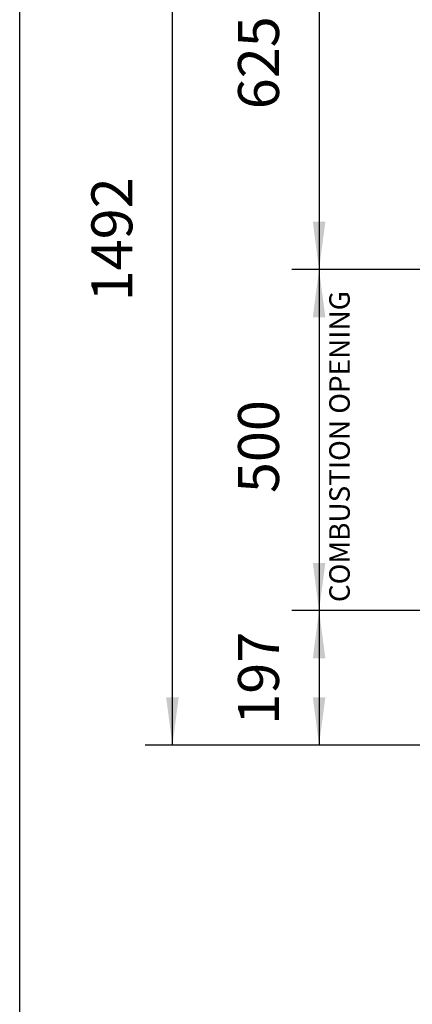
# Model space of a CAD drawing. Units: millimetres. Extents: x -30 to 257, y 20 to 220.
# Drawn here: x -30 to -1, y 96 to 168 of the extents above; entities that cross this region are included whole.
import ezdxf

# ---------------------------------------------------------------- set-up
doc = ezdxf.new("R2010")
doc.units = ezdxf.units.MM
doc.layers.add('1', color=7, linetype='Continuous')
doc.styles.add('CONVERTER_11', font='txt.shx', dxfattribs={"width": 0.9})
doc.styles.add('CONVERTER_12', font='txt.shx', dxfattribs={"width": 0.9, "oblique": 11})
doc.dimstyles.new('ME10_DIM_20', dxfattribs={"dimtxt": 60, "dimasz": 70, "dimexe": 40, "dimexo": 0, "dimgap": 40, "dimtad": 1, "dimdsep": 46, "dimtxsty": 'CONVERTER_12', "dimsah": 1, "dimcen": 0.09, "dimclrd": 2, "dimclre": 2, "dimclrt": 2, "dimadec": 0, "dimazin": 0, "dimtfac": 1, "dimtdec": 4, "dimtix": 1, "dimtmove": 0, "dimatfit": 3, "dimfxl": 0, "dimtolj": 1, "dimtzin": 0, "dimarcsym": 0})
doc.dimstyles.new('ME10_DIM_21', dxfattribs={"dimtxt": 60, "dimasz": 70, "dimexe": 40, "dimexo": 0, "dimgap": 40, "dimtad": 1, "dimdsep": 46, "dimtxsty": 'CONVERTER_12', "dimsah": 1, "dimcen": 0.09, "dimclrd": 2, "dimclre": 2, "dimclrt": 2, "dimadec": 0, "dimazin": 0, "dimtfac": 1, "dimtdec": 4, "dimtix": 1, "dimtmove": 0, "dimatfit": 3, "dimfxl": 0, "dimtolj": 1, "dimtzin": 0, "dimarcsym": 0})
doc.dimstyles.new('ME10_DIM_22', dxfattribs={"dimtxt": 60, "dimasz": 70, "dimexe": 40, "dimexo": 0, "dimgap": 40, "dimtad": 1, "dimdsep": 46, "dimtxsty": 'CONVERTER_12', "dimsah": 1, "dimcen": 0.09, "dimclrd": 2, "dimclre": 2, "dimclrt": 2, "dimadec": 0, "dimazin": 0, "dimtfac": 1, "dimtdec": 4, "dimtix": 1, "dimtmove": 0, "dimatfit": 3, "dimfxl": 0, "dimtolj": 1, "dimtzin": 0, "dimarcsym": 0})
doc.dimstyles.new('ME10_DIM_23', dxfattribs={"dimtxt": 60, "dimasz": 70, "dimexe": 40, "dimexo": 0, "dimgap": 40, "dimtad": 1, "dimdsep": 46, "dimtxsty": 'CONVERTER_12', "dimsah": 1, "dimcen": 0.09, "dimclrd": 2, "dimclre": 2, "dimclrt": 2, "dimadec": 0, "dimazin": 0, "dimtfac": 1, "dimtdec": 4, "dimtix": 1, "dimtmove": 0, "dimatfit": 3, "dimfxl": 0, "dimtolj": 1, "dimtzin": 0, "dimarcsym": 0})

# ---------------------------------------------------------------- blocks, each defined once
blk = doc.blocks.new('*D194')
at = {"layer": '1', "color": 2, "linetype": 'Continuous'}
for p, q in [((678, 3791.5), (-412.5, 3791.5)), ((-372.5, 2299.5), (-372.5, 3791.5)), ((52, 2299.5), (-412.5, 2299.5))]:
    blk.add_line(p, q, dxfattribs=at)
at = {"layer": '1', "color": 2}
for points in [[(-363.3, 3721.5), (-381.8, 3721.5), (-372.5, 3791.5)], [(-381.8, 2369.5), (-363.3, 2369.5), (-372.5, 2299.5)]]:
    blk.add_solid(points, dxfattribs=at)
at = {"layer": '1', "color": 2, "insert": (-412.5, 2949.7), "char_height": 60, "attachment_point": 7, "rotation": 90, "line_spacing_factor": 0.60024, "style": 'CONVERTER_12'}
blk.add_mtext('1492', dxfattribs=at)
blk = doc.blocks.new('*D195')
at = {"layer": '1', "color": 2, "linetype": 'Continuous'}
for p, q in [((56, 2496.5), (-197.6, 2496.5)), ((-157.6, 2496.5), (-157.6, 2299.5)), ((52, 2299.5), (-197.6, 2299.5))]:
    blk.add_line(p, q, dxfattribs=at)
at = {"layer": '1', "color": 2}
for points in [[(-148.4, 2426.5), (-166.8, 2426.5), (-157.6, 2496.5)], [(-166.8, 2369.5), (-148.4, 2369.5), (-157.6, 2299.5)]]:
    blk.add_solid(points, dxfattribs=at)
at = {"layer": '1', "color": 2, "insert": (-197.6, 2329.2), "char_height": 60, "attachment_point": 7, "rotation": 90, "line_spacing_factor": 0.60024, "style": 'CONVERTER_12'}
blk.add_mtext('197', dxfattribs=at)
blk = doc.blocks.new('*D196')
at = {"layer": '1', "color": 2, "linetype": 'Continuous'}
for p, q in [((106, 2996.5), (-197.6, 2996.5)), ((-157.6, 2996.5), (-157.6, 2496.5)), ((56, 2496.5), (-197.6, 2496.5))]:
    blk.add_line(p, q, dxfattribs=at)
at = {"layer": '1', "color": 2}
for points in [[(-148.4, 2926.5), (-166.8, 2926.5), (-157.6, 2996.5)], [(-166.8, 2566.5), (-148.4, 2566.5), (-157.6, 2496.5)]]:
    blk.add_solid(points, dxfattribs=at)
at = {"layer": '1', "color": 2, "insert": (-197.6, 2668.7), "char_height": 60, "attachment_point": 7, "rotation": 90, "line_spacing_factor": 0.60024, "style": 'CONVERTER_12'}
blk.add_mtext('500', dxfattribs=at)
blk = doc.blocks.new('*D197')
at = {"layer": '1', "color": 2, "linetype": 'Continuous'}
for p, q in [((678, 3621.5), (-197.6, 3621.5)), ((-157.6, 3621.5), (-157.6, 2996.5)), ((166.7, 2996.5), (-197.6, 2996.5))]:
    blk.add_line(p, q, dxfattribs=at)
at = {"layer": '1', "color": 2}
for points in [[(-148.4, 3551.5), (-166.8, 3551.5), (-157.6, 3621.5)], [(-166.8, 3066.5), (-148.4, 3066.5), (-157.6, 2996.5)]]:
    blk.add_solid(points, dxfattribs=at)
at = {"layer": '1', "color": 2, "insert": (-197.6, 3231.2), "char_height": 60, "attachment_point": 7, "rotation": 90, "line_spacing_factor": 0.60024, "style": 'CONVERTER_12'}
blk.add_mtext('625', dxfattribs=at)
blk = doc.blocks.new('metalfire_a4h_tf_UNIVERSAL__135', base_point=(-29.818, 3.394))
at = {"layer": '1', "color": 7, "linetype": 'Continuous'}
blk.add_line((-29.818, 19.928), (-29.818, 219.928), dxfattribs=at)
blk = doc.blocks.new('Front5', base_point=(856, 2996.5))
at = {"layer": '1', "color": 2, "insert": (-103.294, 2508.894), "char_height": 30, "attachment_point": 7, "rotation": 90, "line_spacing_factor": 0.90036, "style": 'CONVERTER_11'}
blk.add_mtext('COMBUSTION OPENING', dxfattribs=at)
at = {"layer": '1'}
for base, p1, p2, dimstyle, picture, middle in [((-372.539, 2299.5), (678, 3791.5), (52, 2299.5), 'ME10_DIM_20', '*D194', (-442.539, 3045.5)), ((-157.592, 3621.5), (166.654, 2996.5), (678, 3621.5), 'ME10_DIM_23', '*D197', (-227.592, 3309)), ((-157.592, 2996.5), (56, 2496.5), (106, 2996.5), 'ME10_DIM_22', '*D196', (-227.592, 2746.5)), ((-157.592, 2496.5), (52, 2299.5), (56, 2496.5), 'ME10_DIM_21', '*D195', (-227.592, 2398))]:
    dim = blk.add_linear_dim(base=base, p1=p1, p2=p2, angle=90, dimstyle=dimstyle, dxfattribs=at)
    dim.commit()
    dim.dimension.update_dxf_attribs({"geometry": picture, "text_midpoint": middle, "text_rotation": 90})

msp = doc.modelspace()

# ---------------------------------------------------------------- block references
msp.add_blockref('metalfire_a4h_tf_UNIVERSAL__135', (-29.818, 3.394))
at = {"xscale": 0.05, "yscale": 0.05, "zscale": 0.05}
msp.add_blockref('Front5', (42.8, 149.825), dxfattribs=at)

doc.saveas('drawing.dxf')
